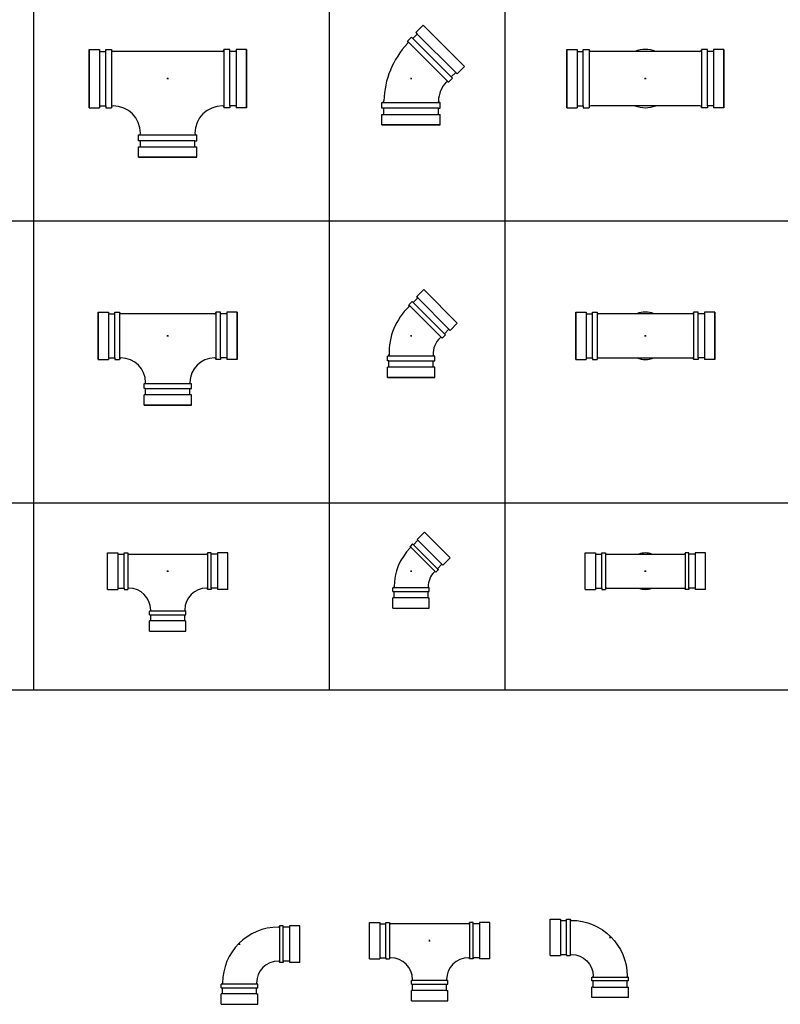
# Model space of a CAD drawing. Extents: x -700106 to -568741, y -948365 to -221657.
# Drawn here: x -575827 to -574783, y -289379 to -288028 of the extents above; entities that cross this region are included whole.
import ezdxf

# ---------------------------------------------------------------- set-up
doc = ezdxf.new("R2010")
doc.units = 0
doc.header["$LTSCALE"] = 0.9
doc.header["$PDMODE"] = 2
doc.layers.get('0').update_dxf_attribs({"linetype": 'CONTINUOUS'})

# ---------------------------------------------------------------- blocks, each defined once
blk = doc.blocks.new("TEE 2'' G")
for p, q in [((-68.4, 25), (-68.4, 23.3)), ((-59.8, 23.3), (-59.8, 25)), ((-53.4, 23.4), (53.4, 23.4)), ((59.8, 23.3), (59.8, 25)), ((68.4, 25), (68.4, 23.3)), ((-68.4, -23.4), (-68.4, -25)), ((-59.8, -23.4), (-59.8, -25)), ((-53.4, -23.4), (-53.4, -23.4)), ((53.4, -23.4), (53.4, -23.4)), ((59.8, -23.4), (59.8, -25)), ((68.4, -23.4), (68.4, -25)), ((23.4, -53.4), (23.4, -53.4)), ((-25, -59.8), (-23.4, -59.8)), ((23.3, -59.8), (25, -59.8)), ((-23.4, -68.4), (-25, -68.4)), ((23.3, -68.4), (25, -68.4))]:
    blk.add_line(p, q)
for points in [[(-82.6, 25), (-68.4, 25)], [(-82.6, -25), (-82.6, 25)], [(-68.4, 23.3), (-59.8, 23.3)], [(-59.8, 25), (-54.8, 25)], [(59.8, 25), (54.8, 25)], [(68.4, 23.3), (59.8, 23.3)], [(82.6, 25), (68.4, 25)], [(82.6, -25), (82.6, 25)], [(-82.6, -25), (-68.4, -25)], [(-68.4, -23.4), (-59.8, -23.4)], [(-59.8, -25), (-54.8, -25)], [(59.8, -25), (54.8, -25)], [(68.4, -23.4), (59.8, -23.4)], [(82.6, -25), (68.4, -25)], [(-25, -59.8), (-25, -54.8)], [(-23.4, -68.4), (-23.4, -59.8)], [(23.3, -68.4), (23.3, -59.8)], [(25, -59.8), (25, -54.8)], [(-25, -82.6), (-25, -68.4)], [(25, -82.6), (25, -68.4)], [(-25, -82.6), (25, -82.6)]]:
    blk.add_lwpolyline(points)
at = {"color": 1, "elevation": 0}
for points in [[(-68.4, 23.3), (-68.4, -23.4)], [(68.4, 23.3), (68.4, -23.4)], [(23.3, -68.4), (-23.4, -68.4)]]:
    blk.add_lwpolyline(points, dxfattribs=at)
at = {"color": 1}
for points in [[(-59.8, -23.4), (-59.8, 23.3)], [(-54.8, 25), (-54.8, -25)], [(54.8, 25), (54.8, -25)], [(59.8, -23.4), (59.8, 23.3)], [(25, -54.8), (-25, -54.8)], [(-23.4, -59.8), (23.3, -59.8)]]:
    blk.add_lwpolyline(points, dxfattribs=at)
for centre, radius, start, end in [((-53.4, 24.8), 1.43, 180, 270), ((53.4, 24.8), 1.43, 270, 0), ((-53.4, -24.8), 1.43, 90, 180), ((-53.4, -53.4), 30, 0, 90), ((53.4, -53.4), 30, 90, 180), ((53.4, -24.8), 1.43, 0, 90), ((-24.8, -53.4), 1.43, 270, 0), ((24.8, -53.4), 1.43, 180, 270)]:
    blk.add_arc(centre, radius, start, end)
blk.add_point((0, 0))
blk = doc.blocks.new("TEE 2''1-2 G")
for p, q in [((-95.3, 32.5), (-95.3, -32.5)), ((-81.1, 32.5), (-81.1, 30.3)), ((-72.5, 30.3), (-72.5, 32.5)), ((-64.2, 30.4), (-64.2, 30.4)), ((-64.2, 30.4), (64.2, 30.4)), ((64.2, 30.4), (64.2, 30.4)), ((72.5, 30.3), (72.5, 32.5)), ((81.1, 32.5), (81.1, 30.3)), ((95.3, 32.5), (95.3, -32.5)), ((-81.1, -30.4), (-81.1, -32.5)), ((-72.5, -30.4), (-72.5, -32.5)), ((-64.2, -30.4), (-64.2, -30.4)), ((-64.2, -30.4), (-64.2, -30.4)), ((64.2, -30.4), (64.2, -30.4)), ((64.2, -30.4), (64.2, -30.4)), ((72.5, -30.4), (72.5, -32.5)), ((81.1, -30.4), (81.1, -32.5)), ((-30.4, -64.2), (-30.4, -64.2)), ((30.4, -64.2), (30.4, -64.2)), ((-30.4, -72.5), (-32.5, -72.5)), ((30.3, -72.5), (32.5, -72.5)), ((-30.4, -81.1), (-32.5, -81.1)), ((32.5, -81.1), (30.3, -81.1)), ((32.5, -95.3), (-32.5, -95.3))]:
    blk.add_line(p, q)
for points in [[(-95.3, 32.5), (-81.1, 32.5)], [(-95.3, -32.5), (-95.3, 32.5)], [(-81.1, 30.3), (-72.5, 30.3)], [(-72.5, 32.5), (-66, 32.5)], [(72.5, 32.5), (66, 32.5)], [(81.1, 30.3), (72.5, 30.3)], [(95.3, 32.5), (81.1, 32.5)], [(95.3, -32.5), (95.3, 32.5)], [(-95.3, -32.5), (-81.1, -32.5)], [(-81.1, -30.4), (-72.5, -30.4)], [(-72.5, -32.5), (-66, -32.5)], [(72.5, -32.5), (66, -32.5)], [(81.1, -30.4), (72.5, -30.4)], [(95.3, -32.5), (81.1, -32.5)], [(-32.5, -72.5), (-32.5, -66)], [(32.5, -72.5), (32.5, -66)], [(-30.4, -81.1), (-30.4, -72.5)], [(30.3, -81.1), (30.3, -72.5)], [(-32.5, -95.3), (-32.5, -81.1)], [(32.5, -95.3), (32.5, -81.1)], [(-32.5, -95.3), (32.5, -95.3)]]:
    blk.add_lwpolyline(points)
at = {"color": 1, "elevation": 0}
for points in [[(-81.1, 30.3), (-81.1, -30.4)], [(81.1, 30.3), (81.1, -30.4)], [(30.3, -81.1), (-30.4, -81.1)]]:
    blk.add_lwpolyline(points, dxfattribs=at)
at = {"color": 1}
for points in [[(-72.5, -30.4), (-72.5, 30.3)], [(-66, 32.5), (-66, -32.5)], [(66, 32.5), (66, -32.5)], [(72.5, -30.4), (72.5, 30.3)], [(32.5, -66), (-32.5, -66)], [(-30.4, -72.5), (30.3, -72.5)]]:
    blk.add_lwpolyline(points, dxfattribs=at)
for centre, radius, start, end in [((-64.2, 32.2), 1.85, 180, 270), ((64.2, 32.2), 1.85, 270, 0), ((-64.2, -32.2), 1.85, 90, 180), ((-64.2, -64.2), 33.8, 0, 90), ((64.2, -64.2), 33.8, 90, 180), ((64.2, -32.2), 1.85, 0, 90), ((-32.2, -64.2), 1.85, 270, 0), ((32.2, -64.2), 1.85, 180, 270)]:
    blk.add_arc(centre, radius, start, end)
blk.add_point((0, 0))
blk = doc.blocks.new("TEE 3'' G")
for p, q in [((-108, 40), (-108, -40)), ((-93.8, 40), (-93.8, 37.3)), ((-85.2, 37.3), (-85.2, 40)), ((-75, 37.4), (-75, 37.4)), ((75, 37.4), (-75, 37.4)), ((75, 37.4), (75, 37.4)), ((85.2, 37.3), (85.2, 40)), ((93.8, 40), (93.8, 37.3)), ((108, 40), (108, -40)), ((-93.8, -37.4), (-93.8, -40)), ((-85.2, -37.4), (-85.2, -40)), ((-75, -37.4), (-75, -37.4)), ((-75, -37.4), (-75, -37.4)), ((-75, -37.4), (-75, -37.4)), ((75, -37.4), (75, -37.4)), ((75, -37.4), (75, -37.4)), ((75, -37.4), (75, -37.4)), ((85.2, -37.4), (85.2, -40)), ((93.8, -37.4), (93.8, -40)), ((-37.4, -75), (-37.4, -75)), ((37.4, -75), (37.4, -75)), ((37.4, -75), (37.4, -75)), ((37.4, -75), (37.4, -75)), ((-37.3, -85.2), (-40, -85.2)), ((-40, -93.8), (-37.3, -93.8)), ((37.4, -85.2), (40, -85.2)), ((37.4, -93.8), (40, -93.8)), ((-40, -108), (40, -108))]:
    blk.add_line(p, q)
for points in [[(-108, 40), (-93.8, 40)], [(-108, -40), (-108, 40)], [(-93.8, 37.3), (-85.2, 37.3)], [(-85.2, 40), (-77.2, 40)], [(85.2, 40), (77.2, 40)], [(93.8, 37.3), (85.2, 37.3)], [(108, 40), (93.8, 40)], [(108, -40), (108, 40)], [(-108, -40), (-93.8, -40)], [(-93.8, -37.4), (-85.2, -37.4)], [(-85.2, -40), (-77.2, -40)], [(85.2, -40), (77.2, -40)], [(93.8, -37.4), (85.2, -37.4)], [(108, -40), (93.8, -40)], [(-40, -85.2), (-40, -77.2)], [(40, -85.2), (40, -77.2)], [(-40, -108), (-40, -93.8)], [(-37.3, -93.8), (-37.3, -85.2)], [(37.4, -93.8), (37.4, -85.2)], [(40, -108), (40, -93.8)], [(40, -108), (-40, -108)]]:
    blk.add_lwpolyline(points)
at = {"color": 1, "elevation": 0}
for points in [[(-93.8, 37.3), (-93.8, -37.4)], [(93.8, 37.3), (93.8, -37.4)], [(-37.3, -93.8), (37.4, -93.8)]]:
    blk.add_lwpolyline(points, dxfattribs=at)
at = {"color": 1}
for points in [[(-85.2, -37.4), (-85.2, 37.3)], [(-77.2, 40), (-77.2, -40)], [(77.2, 40), (77.2, -40)], [(85.2, -37.4), (85.2, 37.3)], [(-40, -77.2), (40, -77.2)], [(37.4, -85.2), (-37.3, -85.2)]]:
    blk.add_lwpolyline(points, dxfattribs=at)
for centre, radius, start, end in [((-75, 39.6), 2.28, 180, 270), ((75, 39.6), 2.28, 270, 0), ((-75, -39.6), 2.28, 90, 180), ((-75, -75), 37.6, 0, 90), ((75, -75), 37.6, 90, 180), ((75, -39.6), 2.28, 0, 90), ((-39.6, -75), 2.28, 270, 0), ((39.6, -75), 2.28, 180, 270)]:
    blk.add_arc(centre, radius, start, end)
blk.add_point((0, 0))
blk = doc.blocks.new("45 ELBOW 2'' G")
for p, q in [((9.4, 42.4), (8.2, 43.6)), ((2.1, 37.4), (3.3, 36.3)), ((36.2, 3.3), (37.4, 2.1)), ((42.4, 9.4), (43.6, 8.2)), ((31.8, -1.3), (31.8, -1.3)), ((23.4, -21.6), (23.4, -21.6)), ((-25, -28), (-23.4, -28)), ((-23.4, -36.6), (-25, -36.6)), ((23.3, -28), (25, -28)), ((23.3, -36.6), (25, -36.6))]:
    blk.add_line(p, q)
for points in [[(9.4, 42.4), (3.3, 36.3)], [(18.2, 53.6), (8.2, 43.6)], [(18.2, 53.6), (53.6, 18.2)], [(2.1, 37.4), (-1.4, 33.9)], [(53.6, 18.2), (43.6, 8.2)], [(37.4, 2.1), (33.9, -1.4)], [(42.4, 9.4), (36.2, 3.3)], [(-25, -28), (-25, -23)], [(25, -28), (25, -23)], [(-25, -50.8), (-25, -36.6)], [(-23.4, -36.6), (-23.4, -28)], [(23.3, -36.6), (23.3, -28)], [(25, -50.8), (25, -36.6)], [(-25, -50.8), (25, -50.8)]]:
    blk.add_lwpolyline(points)
at = {"color": 1, "elevation": 0}
for points in [[(42.4, 9.4), (9.4, 42.4)], [(23.3, -36.6), (-23.4, -36.6)]]:
    blk.add_lwpolyline(points, dxfattribs=at)
at = {"color": 1}
for points in [[(33.9, -1.4), (-1.4, 33.9)], [(3.3, 36.3), (36.2, 3.3)], [(25, -23), (-25, -23)], [(-23.4, -28), (23.3, -28)]]:
    blk.add_lwpolyline(points, dxfattribs=at)
for centre, radius, start, end in [((52.7, -21.8), 76.1, 135.1822, 179.8178), ((-2.3, 32.8), 1.43, 315, 45), ((52.7, -21.8), 29.4, 135.4901, 179.5099), ((32.8, -2.3), 1.43, 45, 135), ((-24.8, -21.6), 1.43, 270, 0), ((24.8, -21.6), 1.43, 180, 270)]:
    blk.add_arc(centre, radius, start, end)
blk.add_point((0, 0))
blk = doc.blocks.new("45 ELBOW 2''1-2 G")
for p, q in [((63.4, 17.5), (17.5, 63.4)), ((2.8, 45.8), (1.3, 47.3)), ((9, 51.9), (7.5, 53.4)), ((-3, 39.9), (-3, 39.9)), ((45.7, 2.9), (47.3, 1.3)), ((53.4, 7.5), (51.8, 9)), ((39.9, -3), (39.9, -3)), ((-30.4, -26.1), (-30.4, -26.1)), ((30.4, -26.1), (30.4, -26.1)), ((-30.4, -34.4), (-32.5, -34.4)), ((30.3, -34.4), (32.5, -34.4)), ((-30.4, -43), (-32.5, -43)), ((32.5, -43), (30.3, -43)), ((32.5, -57.2), (-32.5, -57.2))]:
    blk.add_line(p, q)
for points in [[(17.5, 63.4), (7.5, 53.4)], [(17.5, 63.4), (63.4, 17.5)], [(1.3, 47.3), (-3.2, 42.7)], [(9, 51.9), (2.8, 45.8)], [(63.4, 17.5), (53.4, 7.5)], [(47.3, 1.3), (42.7, -3.2)], [(51.8, 9), (45.7, 2.9)], [(-32.5, -34.4), (-32.5, -27.9)], [(-30.4, -43), (-30.4, -34.4)], [(30.3, -43), (30.3, -34.4)], [(32.5, -34.4), (32.5, -27.9)], [(-32.5, -57.2), (-32.5, -43)], [(32.5, -57.2), (32.5, -43)], [(-32.5, -57.2), (32.5, -57.2)]]:
    blk.add_lwpolyline(points)
at = {"color": 1}
for points in [[(42.7, -3.2), (-3.2, 42.7)], [(2.8, 45.8), (45.7, 2.9)], [(32.5, -27.9), (-32.5, -27.9)], [(-30.4, -34.4), (30.3, -34.4)]]:
    blk.add_lwpolyline(points, dxfattribs=at)
at = {"color": 1, "elevation": 0}
for points in [[(51.8, 9), (9, 51.9)], [(30.3, -43), (-30.4, -43)]]:
    blk.add_lwpolyline(points, dxfattribs=at)
for centre, radius, start, end in [((-4.3, 41.2), 1.85, 315, 45), ((57.3, -23.7), 87.7, 133.4604, 181.5396), ((57.3, -23.7), 27, 129.9974, 185.0026), ((41.2, -4.3), 1.85, 45, 135), ((-32.2, -26.1), 1.85, 270, 0), ((32.2, -26.1), 1.85, 180, 270)]:
    blk.add_arc(centre, radius, start, end)
blk.add_point((0, 0))
blk = doc.blocks.new("45 ELBOW 3'' G")
for p, q in [((16.6, 73.2), (73.2, 16.6)), ((2.4, 55.1), (0.5, 57)), ((6.6, 63.2), (8.5, 61.2)), ((-4.9, 48), (-4.9, 48)), ((55.2, 2.3), (57, 0.5)), ((61.3, 8.5), (63.2, 6.6)), ((48, -4.9), (48, -4.9)), ((48, -4.9), (48, -4.9)), ((48, -4.9), (48, -4.9)), ((-37.4, -30.5), (-37.4, -30.5)), ((37.4, -30.5), (37.4, -30.5)), ((37.4, -30.5), (37.4, -30.5)), ((37.4, -30.5), (37.4, -30.5)), ((-37.3, -40.7), (-40, -40.7)), ((-40, -49.3), (-37.3, -49.3)), ((37.4, -40.7), (40, -40.7)), ((37.4, -49.3), (40, -49.3)), ((-40, -63.5), (40, -63.5))]:
    blk.add_line(p, q)
for points in [[(16.6, 73.2), (6.6, 63.2)], [(73.2, 16.6), (16.6, 73.2)], [(0.5, 57), (-5.1, 51.4)], [(8.5, 61.2), (2.4, 55.1)], [(73.2, 16.6), (63.2, 6.6)], [(57, 0.5), (51.4, -5.1)], [(61.3, 8.5), (55.2, 2.3)], [(-40, -40.7), (-40, -32.7)], [(40, -40.7), (40, -32.7)], [(-40, -63.5), (-40, -49.3)], [(-37.3, -49.3), (-37.3, -40.7)], [(37.4, -49.3), (37.4, -40.7)], [(40, -63.5), (40, -49.3)], [(40, -63.5), (-40, -63.5)]]:
    blk.add_lwpolyline(points)
at = {"color": 1}
for points in [[(55.2, 2.3), (2.4, 55.1)], [(-5.1, 51.4), (51.4, -5.1)], [(-40, -32.7), (40, -32.7)], [(37.4, -40.7), (-37.3, -40.7)]]:
    blk.add_lwpolyline(points, dxfattribs=at)
at = {"color": 1, "elevation": 0}
for points in [[(8.5, 61.2), (61.3, 8.5)], [(-37.3, -49.3), (37.4, -49.3)]]:
    blk.add_lwpolyline(points, dxfattribs=at)
for centre, radius, start, end in [((79.9, -33.1), 117.3, 136.2913, 178.7087), ((-6.5, 49.6), 2.28, 315, 45), ((79.9, -33.1), 42.6, 138.5545, 176.4455), ((49.6, -6.5), 2.28, 45, 135), ((-39.6, -30.5), 2.28, 270, 0), ((39.6, -30.5), 2.28, 180, 270)]:
    blk.add_arc(centre, radius, start, end)
blk.add_point((0, 0))
blk = doc.blocks.new("TEE 3'' DN G")
for p, q in [((-108, 40), (-108, -40)), ((-93.8, 40), (-93.8, 37.3)), ((-85.2, 37.3), (-85.2, 40)), ((-75, 37.4), (-75, 37.4)), ((75, 37.4), (-75, 37.4)), ((75, 37.4), (75, 37.4)), ((85.2, 37.3), (85.2, 40)), ((93.8, 40), (93.8, 37.3)), ((108, 40), (108, -40)), ((-93.8, -37.4), (-93.8, -40)), ((-85.2, -37.4), (-85.2, -40)), ((-75, -37.4), (-75, -37.4)), ((-75, -37.4), (-75, -37.4)), ((-75, -37.4), (-75, -37.4)), ((75, -37.4), (-75, -37.4)), ((75, -37.4), (75, -37.4)), ((75, -37.4), (75, -37.4)), ((75, -37.4), (75, -37.4)), ((85.2, -37.4), (85.2, -40)), ((93.8, -37.4), (93.8, -40))]:
    blk.add_line(p, q)
for points in [[(-108, 40), (-93.8, 40)], [(-108, -40), (-108, 40)], [(-93.8, 37.3), (-85.2, 37.3)], [(-85.2, 40), (-77.2, 40)], [(85.2, 40), (77.2, 40)], [(93.8, 37.3), (85.2, 37.3)], [(108, 40), (93.8, 40)], [(108, -40), (108, 40)], [(-108, -40), (-93.8, -40)], [(-93.8, -37.4), (-85.2, -37.4)], [(-85.2, -40), (-77.2, -40)], [(85.2, -40), (77.2, -40)], [(93.8, -37.4), (85.2, -37.4)], [(108, -40), (93.8, -40)]]:
    blk.add_lwpolyline(points)
at = {"color": 1, "elevation": 0}
for points in [[(-93.8, 37.3), (-93.8, -37.4)], [(93.8, 37.3), (93.8, -37.4)]]:
    blk.add_lwpolyline(points, dxfattribs=at)
at = {"color": 1}
for points in [[(-85.2, -37.4), (-85.2, 37.3)], [(-77.2, 40), (-77.2, -40)], [(77.2, 40), (77.2, -40)], [(85.2, -37.4), (85.2, 37.3)]]:
    blk.add_lwpolyline(points, dxfattribs=at)
for centre, radius, start, end in [((-75, 39.6), 2.28, 180, 270), ((0, 0), 40, 69.0866, 110.9134), ((75, 39.6), 2.28, 270, 0), ((-75, -39.6), 2.28, 90, 180), ((0, 0), 40, 249.0866, 290.9134), ((75, -39.6), 2.28, 0, 90)]:
    blk.add_arc(centre, radius, start, end)
blk.add_point((0, 0))
blk = doc.blocks.new("TEE 2''1-2 DN G")
for p, q in [((-95.3, 32.5), (-95.3, -32.5)), ((-81.1, 32.5), (-81.1, 30.3)), ((-72.5, 30.3), (-72.5, 32.5)), ((-64.2, 30.4), (-64.2, 30.4)), ((-64.2, 30.4), (64.2, 30.4)), ((64.2, 30.4), (64.2, 30.4)), ((72.5, 30.3), (72.5, 32.5)), ((81.1, 32.5), (81.1, 30.3)), ((95.3, 32.5), (95.3, -32.5)), ((-81.1, -30.4), (-81.1, -32.5)), ((-72.5, -30.4), (-72.5, -32.5)), ((-64.2, -30.4), (-64.2, -30.4)), ((-64.2, -30.4), (-64.2, -30.4)), ((-64.2, -30.4), (64.2, -30.4)), ((64.2, -30.4), (64.2, -30.4)), ((64.2, -30.4), (64.2, -30.4)), ((72.5, -30.4), (72.5, -32.5)), ((81.1, -30.4), (81.1, -32.5))]:
    blk.add_line(p, q)
for points in [[(-95.3, 32.5), (-81.1, 32.5)], [(-95.3, -32.5), (-95.3, 32.5)], [(-81.1, 30.3), (-72.5, 30.3)], [(-72.5, 32.5), (-66, 32.5)], [(72.5, 32.5), (66, 32.5)], [(81.1, 30.3), (72.5, 30.3)], [(95.3, 32.5), (81.1, 32.5)], [(95.3, -32.5), (95.3, 32.5)], [(-95.3, -32.5), (-81.1, -32.5)], [(-81.1, -30.4), (-72.5, -30.4)], [(-72.5, -32.5), (-66, -32.5)], [(72.5, -32.5), (66, -32.5)], [(81.1, -30.4), (72.5, -30.4)], [(95.3, -32.5), (81.1, -32.5)]]:
    blk.add_lwpolyline(points)
at = {"color": 1, "elevation": 0}
for points in [[(-81.1, 30.3), (-81.1, -30.4)], [(81.1, 30.3), (81.1, -30.4)]]:
    blk.add_lwpolyline(points, dxfattribs=at)
at = {"color": 1}
for points in [[(-72.5, -30.4), (-72.5, 30.3)], [(-66, 32.5), (-66, -32.5)], [(66, 32.5), (66, -32.5)], [(72.5, -30.4), (72.5, 30.3)]]:
    blk.add_lwpolyline(points, dxfattribs=at)
for centre, radius, start, end in [((-64.2, 32.2), 1.85, 180, 270), ((0, 0), 32.5, 69.0866, 110.9134), ((64.2, 32.2), 1.85, 270, 0), ((-64.2, -32.2), 1.85, 90, 180), ((0, 0), 32.5, 249.0866, 290.9134), ((64.2, -32.2), 1.85, 0, 90)]:
    blk.add_arc(centre, radius, start, end)
blk.add_point((0, 0))
blk = doc.blocks.new("TEE 2'' DN G")
for p, q in [((-68.4, 25), (-68.4, 23.3)), ((-59.8, 23.3), (-59.8, 25)), ((-53.4, 23.4), (53.4, 23.4)), ((59.8, 23.3), (59.8, 25)), ((68.4, 25), (68.4, 23.3)), ((-68.4, -23.4), (-68.4, -25)), ((-59.8, -23.4), (-59.8, -25)), ((-53.4, -23.4), (-53.4, -23.4)), ((-53.4, -23.4), (53.4, -23.4)), ((53.4, -23.4), (53.4, -23.4)), ((59.8, -23.4), (59.8, -25)), ((68.4, -23.4), (68.4, -25))]:
    blk.add_line(p, q)
for points in [[(-82.6, 25), (-68.4, 25)], [(-82.6, -25), (-82.6, 25)], [(-68.4, 23.3), (-59.8, 23.3)], [(-59.8, 25), (-54.8, 25)], [(59.8, 25), (54.8, 25)], [(68.4, 23.3), (59.8, 23.3)], [(82.6, 25), (68.4, 25)], [(82.6, -25), (82.6, 25)], [(-82.6, -25), (-68.4, -25)], [(-68.4, -23.4), (-59.8, -23.4)], [(-59.8, -25), (-54.8, -25)], [(59.8, -25), (54.8, -25)], [(68.4, -23.4), (59.8, -23.4)], [(82.6, -25), (68.4, -25)]]:
    blk.add_lwpolyline(points)
at = {"color": 1, "elevation": 0}
for points in [[(-68.4, 23.3), (-68.4, -23.4)], [(68.4, 23.3), (68.4, -23.4)]]:
    blk.add_lwpolyline(points, dxfattribs=at)
at = {"color": 1}
for points in [[(-59.8, -23.4), (-59.8, 23.3)], [(-54.8, 25), (-54.8, -25)], [(54.8, 25), (54.8, -25)], [(59.8, -23.4), (59.8, 23.3)]]:
    blk.add_lwpolyline(points, dxfattribs=at)
for centre, radius, start, end in [((-53.4, 24.8), 1.43, 180, 270), ((0, 0), 25, 69.087, 110.913), ((53.4, 24.8), 1.43, 270, 0), ((-53.4, -24.8), 1.43, 90, 180), ((0, 0), 25, 249.087, 290.913), ((53.4, -24.8), 1.43, 0, 90)]:
    blk.add_arc(centre, radius, start, end)
blk.add_point((0, 0))
blk = doc.blocks.new("90 ELBOW 2'' G")
for p, q in [((59.8, 23.3), (59.8, 25)), ((68.4, 25), (68.4, 23.3)), ((53.4, -23.4), (53.4, -23.4)), ((59.8, -23.4), (59.8, -25)), ((68.4, -23.4), (68.4, -25)), ((23.4, -53.4), (23.4, -53.4)), ((-25, -59.8), (-23.4, -59.8)), ((23.3, -59.8), (25, -59.8)), ((-23.4, -68.4), (-25, -68.4)), ((23.3, -68.4), (25, -68.4))]:
    blk.add_line(p, q)
at = {"color": 1}
for points in [[(54.8, 25), (54.8, -25)], [(59.8, -23.4), (59.8, 23.3)], [(25, -54.8), (-25, -54.8)], [(-23.4, -59.8), (23.3, -59.8)]]:
    blk.add_lwpolyline(points, dxfattribs=at)
for points in [[(59.8, 25), (54.8, 25)], [(68.4, 23.3), (59.8, 23.3)], [(82.6, 25), (68.4, 25)], [(82.6, -25), (82.6, 25)], [(59.8, -25), (54.8, -25)], [(68.4, -23.4), (59.8, -23.4)], [(82.6, -25), (68.4, -25)], [(-25, -59.8), (-25, -54.8)], [(-23.4, -68.4), (-23.4, -59.8)], [(23.3, -68.4), (23.3, -59.8)], [(25, -59.8), (25, -54.8)], [(-25, -82.6), (-25, -68.4)], [(25, -82.6), (25, -68.4)], [(-25, -82.6), (25, -82.6)]]:
    blk.add_lwpolyline(points)
at = {"color": 1, "elevation": 0}
for points in [[(68.4, 23.3), (68.4, -23.4)], [(23.3, -68.4), (-23.4, -68.4)]]:
    blk.add_lwpolyline(points, dxfattribs=at)
for centre, radius, start, end in [((53.4, -53.4), 76.7, 90, 180), ((53.4, 24.8), 1.43, 270, 0), ((53.4, -53.4), 30, 90, 180), ((53.4, -24.8), 1.43, 0, 90), ((-24.8, -53.4), 1.43, 270, 0), ((24.8, -53.4), 1.43, 180, 270)]:
    blk.add_arc(centre, radius, start, end)
blk.add_point((0, 0))

msp = doc.modelspace()

# ---------------------------------------------------------------- linework, layer by layer
at = {"color": 1}
for p, q in [((-575808.2, -286798.1), (-575808.2, -288948.2)), ((-575401.9, -286798.1), (-575401.9, -288948.2)), ((-575160.7, -286798.1), (-575160.7, -288948.2)), ((-568741.2, -288304.5), (-576971.6, -288304.5)), ((-568741.2, -288691.6), (-576971.6, -288691.6)), ((-568741.2, -288948.2), (-576971.6, -288948.2))]:
    msp.add_line(p, q, dxfattribs=at)

# ---------------------------------------------------------------- block references
for name, p in [("45 ELBOW 3'' G", (-575289.6, -288108.9, 0)), ("TEE 3'' G", (-575623.8, -288108.9, 0)), ("TEE 3'' DN G", (-574968, -288108.9, 0)), ("45 ELBOW 2''1-2 G", (-575289.6, -288461.9, 0)), ("TEE 2''1-2 G", (-575623.8, -288461.9, 0)), ("TEE 2''1-2 DN G", (-574968, -288461.9, 0)), ("45 ELBOW 2'' G", (-575289.6, -288784.9, 0)), ("TEE 2'' G", (-575623.8, -288784.9, 0)), ("TEE 2'' DN G", (-574968, -288784.9, 0)), ("TEE 2'' G", (-575264.3, -289292.1, 0)), ("90 ELBOW 2'' G", (-575525.2, -289296.8, 0))]:
    msp.add_blockref(name, p)
at = {"xscale": -1}
msp.add_blockref("90 ELBOW 2'' G", (-575016.3, -289287.5, 0), dxfattribs=at)

doc.saveas('drawing.dxf')
